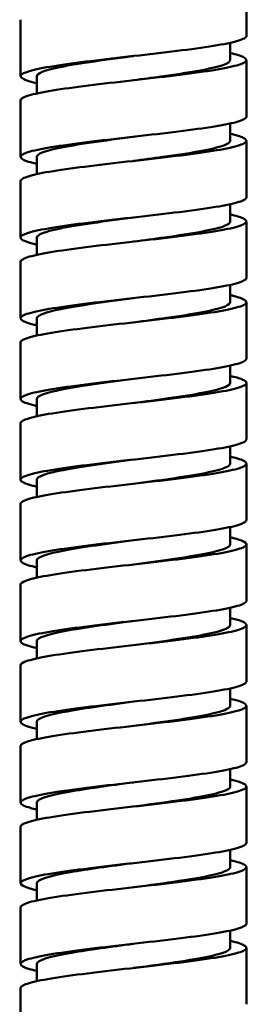
# Model space of a CAD drawing. Units: millimetres. Extents: x 261 to 941, y 481 to 1399.
# Drawn here: x 360 to 374, y 1046 to 1107 of the extents above; entities that cross this region are included whole.
import ezdxf

# ---------------------------------------------------------------- set-up
doc = ezdxf.new("R2010")
doc.units = ezdxf.units.MM
doc.header["$LTSCALE"] = 4
doc.layers.add('Visible (ISO)', color=7, linetype='Continuous', lineweight=50)

msp = doc.modelspace()

# ---------------------------------------------------------------- linework, layer by layer
at = {"layer": 'Visible (ISO)'}
for p, q in [((374.09, 1106.139), (374.09, 1109.639)), ((360.09, 1103.639), (360.09, 1107.139)), ((373.09, 1104.639), (373.09, 1105.709)), ((374.09, 1101.139), (374.09, 1104.639)), ((361.09, 1102.57), (361.09, 1103.639)), ((360.09, 1098.639), (360.09, 1102.139)), ((373.09, 1099.639), (373.09, 1100.709)), ((374.09, 1096.139), (374.09, 1099.639)), ((361.09, 1097.57), (361.09, 1098.639)), ((360.09, 1093.639), (360.09, 1097.139)), ((373.09, 1094.639), (373.09, 1095.709)), ((374.09, 1091.139), (374.09, 1094.639)), ((361.09, 1092.57), (361.09, 1093.639)), ((360.09, 1088.639), (360.09, 1092.139)), ((373.09, 1089.639), (373.09, 1090.709)), ((374.09, 1086.139), (374.09, 1089.639)), ((361.09, 1087.57), (361.09, 1088.639)), ((360.09, 1083.639), (360.09, 1087.139)), ((373.09, 1084.639), (373.09, 1085.709)), ((374.09, 1081.139), (374.09, 1084.639)), ((361.09, 1082.57), (361.09, 1083.639)), ((360.09, 1078.639), (360.09, 1082.139)), ((373.09, 1079.639), (373.09, 1080.709)), ((374.09, 1076.139), (374.09, 1079.639)), ((361.09, 1077.57), (361.09, 1078.639)), ((360.09, 1073.639), (360.09, 1077.139)), ((373.09, 1074.639), (373.09, 1075.709)), ((374.09, 1071.139), (374.09, 1074.639)), ((361.09, 1072.57), (361.09, 1073.639)), ((360.09, 1068.639), (360.09, 1072.139)), ((373.09, 1069.639), (373.09, 1070.709)), ((374.09, 1066.139), (374.09, 1069.639)), ((361.09, 1067.57), (361.09, 1068.639)), ((360.09, 1063.639), (360.09, 1067.139)), ((373.09, 1064.639), (373.09, 1065.709)), ((374.09, 1061.139), (374.09, 1064.639)), ((361.09, 1062.57), (361.09, 1063.639)), ((360.09, 1058.639), (360.09, 1062.139)), ((373.09, 1059.639), (373.09, 1060.709)), ((374.09, 1056.139), (374.09, 1059.639)), ((361.09, 1057.57), (361.09, 1058.639)), ((360.09, 1053.639), (360.09, 1057.139)), ((373.09, 1054.639), (373.09, 1055.709)), ((374.09, 1051.139), (374.09, 1054.639)), ((361.09, 1052.57), (361.09, 1053.639)), ((360.09, 1048.639), (360.09, 1052.139)), ((373.09, 1049.639), (373.09, 1050.709)), ((374.09, 1046.139), (374.09, 1049.639)), ((361.09, 1047.57), (361.09, 1048.639)), ((360.09, 1043.639), (360.09, 1047.139))]:
    msp.add_line(p, q, dxfattribs=at)
for points, knots in [([(361.09, 1103.209), (361.08, 1103.211), (361.07, 1103.213), (360.594, 1103.319), (360.288, 1103.423), (360.03, 1103.631), (360.081, 1103.735), (360.537, 1103.943), (360.937, 1104.047), (362.037, 1104.255), (362.726, 1104.358), (364.303, 1104.567), (365.176, 1104.67), (366.992, 1104.879), (367.917, 1104.982), (369.696, 1105.191), (370.532, 1105.294), (372.004, 1105.503), (372.626, 1105.606), (373.568, 1105.815), (373.879, 1105.918), (374.064, 1106.061), (374.09, 1106.1), (374.09, 1106.139)], [107.191843, 107.191843, 107.191843, 107.191843, 107.197571, 107.197571, 107.474567, 107.474567, 107.751563, 107.751563, 108.028559, 108.028559, 108.305556, 108.305556, 108.582552, 108.582552, 108.859548, 108.859548, 109.136545, 109.136545, 109.413541, 109.413541, 109.690537, 109.690537, 109.794537, 109.794537, 109.794537, 109.794537]), ([(373.09, 1105.07), (373.472, 1104.986), (373.751, 1104.902), (374.119, 1104.713), (374.144, 1104.61), (373.837, 1104.401), (373.507, 1104.298), (372.532, 1104.089), (371.896, 1103.986), (370.401, 1103.777), (369.557, 1103.674), (367.769, 1103.465), (366.843, 1103.362), (365.033, 1103.153), (364.167, 1103.05), (362.609, 1102.842), (361.934, 1102.738), (360.865, 1102.53), (360.483, 1102.426), (360.151, 1102.261), (360.09, 1102.2), (360.09, 1102.139)], [23.043184, 23.043184, 23.043184, 23.043184, 23.26769, 23.26769, 23.544686, 23.544686, 23.821682, 23.821682, 24.098679, 24.098679, 24.375675, 24.375675, 24.652671, 24.652671, 24.929668, 24.929668, 25.206664, 25.206664, 25.48366, 25.48366, 25.646068, 25.646068, 25.646068, 25.646068]), ([(361.096, 1103.639), (361.103, 1103.812), (361.53, 1103.986), (362.323, 1104.159), (363.409, 1104.396), (365.16, 1104.633), (366.949, 1104.871), (366.996, 1104.877), (367.043, 1104.883), (367.09, 1104.889)], [152.208569, 152.208569, 152.208569, 152.208569, 152.86118, 152.86118, 152.86118, 153.755851, 153.755851, 153.755851, 153.779366, 153.779366, 153.779366, 153.779366]), ([(367.091, 1103.389), (367.662, 1103.465), (368.233, 1103.541), (368.782, 1103.617), (370.499, 1103.854), (371.958, 1104.091), (372.639, 1104.329), (372.936, 1104.432), (373.082, 1104.536), (373.08, 1104.639)], [153.779366, 153.779366, 153.779366, 153.779366, 154.065283, 154.065283, 154.065283, 154.959954, 154.959954, 154.959954, 155.350162, 155.350162, 155.350162, 155.350162]), ([(361.09, 1098.209), (361.065, 1098.214), (361.041, 1098.22), (360.561, 1098.329), (360.265, 1098.433), (360.03, 1098.641), (360.092, 1098.744), (360.57, 1098.953), (360.98, 1099.056), (362.098, 1099.265), (362.795, 1099.368), (364.384, 1099.577), (365.26, 1099.68), (367.079, 1099.889), (368.004, 1099.992), (369.777, 1100.201), (370.608, 1100.304), (372.067, 1100.512), (372.679, 1100.616), (373.602, 1100.824), (373.903, 1100.928), (374.069, 1101.068), (374.09, 1101.104), (374.09, 1101.139)], [102.751188, 102.751188, 102.751188, 102.751188, 102.76563, 102.76563, 103.042626, 103.042626, 103.319622, 103.319622, 103.596619, 103.596619, 103.873615, 103.873615, 104.150611, 104.150611, 104.427607, 104.427607, 104.704604, 104.704604, 104.9816, 104.9816, 105.258596, 105.258596, 105.353851, 105.353851, 105.353851, 105.353851]), ([(373.09, 1100.07), (373.457, 1099.989), (373.729, 1099.908), (374.11, 1099.723), (374.147, 1099.619), (373.862, 1099.411), (373.543, 1099.308), (372.587, 1099.099), (371.96, 1098.996), (370.478, 1098.787), (369.638, 1098.684), (367.856, 1098.475), (366.93, 1098.372), (365.117, 1098.163), (364.246, 1098.06), (362.677, 1097.851), (361.994, 1097.748), (360.907, 1097.54), (360.514, 1097.436), (360.158, 1097.268), (360.09, 1097.203), (360.09, 1097.139)], [27.48386, 27.48386, 27.48386, 27.48386, 27.699631, 27.699631, 27.976627, 27.976627, 28.253623, 28.253623, 28.53062, 28.53062, 28.807616, 28.807616, 29.084612, 29.084612, 29.361608, 29.361608, 29.638605, 29.638605, 29.915601, 29.915601, 30.086756, 30.086756, 30.086756, 30.086756]), ([(361.095, 1098.639), (361.102, 1098.818), (361.559, 1098.996), (362.398, 1099.175), (363.514, 1099.412), (365.282, 1099.65), (367.072, 1099.887), (367.078, 1099.888), (367.084, 1099.888), (367.09, 1099.889)], [145.925384, 145.925384, 145.925384, 145.925384, 146.598484, 146.598484, 146.598484, 147.493155, 147.493155, 147.493155, 147.49618, 147.49618, 147.49618, 147.49618]), ([(367.091, 1098.389), (367.703, 1098.471), (368.315, 1098.552), (368.899, 1098.633), (370.605, 1098.87), (372.038, 1099.108), (372.684, 1099.345), (372.951, 1099.443), (373.082, 1099.541), (373.08, 1099.639)], [147.49618, 147.49618, 147.49618, 147.49618, 147.802587, 147.802587, 147.802587, 148.697258, 148.697258, 148.697258, 149.066977, 149.066977, 149.066977, 149.066977]), ([(361.09, 1093.209), (361.05, 1093.217), (361.012, 1093.226), (360.528, 1093.339), (360.243, 1093.442), (360.03, 1093.651), (360.104, 1093.754), (360.603, 1093.963), (361.024, 1094.066), (362.16, 1094.275), (362.864, 1094.378), (364.464, 1094.587), (365.345, 1094.69), (367.167, 1094.899), (368.09, 1095.002), (369.857, 1095.21), (370.684, 1095.314), (372.128, 1095.522), (372.732, 1095.626), (373.635, 1095.834), (373.925, 1095.938), (374.072, 1096.074), (374.09, 1096.107), (374.09, 1096.139)], [98.310529, 98.310529, 98.310529, 98.310529, 98.333689, 98.333689, 98.610685, 98.610685, 98.887681, 98.887681, 99.164678, 99.164678, 99.441674, 99.441674, 99.71867, 99.71867, 99.995667, 99.995667, 100.272663, 100.272663, 100.549659, 100.549659, 100.826655, 100.826655, 100.913166, 100.913166, 100.913166, 100.913166]), ([(373.09, 1095.07), (373.442, 1094.992), (373.707, 1094.915), (374.1, 1094.733), (374.149, 1094.629), (373.886, 1094.421), (373.578, 1094.317), (372.641, 1094.109), (372.023, 1094.006), (370.554, 1093.797), (369.719, 1093.694), (367.942, 1093.485), (367.017, 1093.382), (365.201, 1093.173), (364.326, 1093.07), (362.746, 1092.861), (362.054, 1092.758), (360.949, 1092.549), (360.546, 1092.446), (360.165, 1092.274), (360.09, 1092.207), (360.09, 1092.139)], [31.924538, 31.924538, 31.924538, 31.924538, 32.131572, 32.131572, 32.408568, 32.408568, 32.685564, 32.685564, 32.96256, 32.96256, 33.239557, 33.239557, 33.516553, 33.516553, 33.793549, 33.793549, 34.070546, 34.070546, 34.347542, 34.347542, 34.527443, 34.527443, 34.527443, 34.527443]), ([(361.094, 1093.639), (361.102, 1093.823), (361.589, 1094.007), (362.476, 1094.191), (363.598, 1094.424), (365.336, 1094.657), (367.09, 1094.889)], [139.642199, 139.642199, 139.642199, 139.642199, 140.335788, 140.335788, 140.335788, 141.212995, 141.212995, 141.212995, 141.212995]), ([(367.09, 1093.389), (367.744, 1093.476), (368.397, 1093.563), (369.016, 1093.649), (370.711, 1093.887), (372.115, 1094.124), (372.727, 1094.361), (372.966, 1094.454), (373.083, 1094.547), (373.081, 1094.639)], [141.212995, 141.212995, 141.212995, 141.212995, 141.539891, 141.539891, 141.539891, 142.434562, 142.434562, 142.434562, 142.783791, 142.783791, 142.783791, 142.783791]), ([(361.09, 1088.209), (361.035, 1088.221), (360.983, 1088.233), (360.496, 1088.349), (360.223, 1088.452), (360.032, 1088.661), (360.117, 1088.764), (360.638, 1088.973), (361.069, 1089.076), (362.223, 1089.285), (362.934, 1089.388), (364.545, 1089.597), (365.43, 1089.7), (367.254, 1089.908), (368.176, 1090.012), (369.937, 1090.22), (370.759, 1090.324), (372.189, 1090.532), (372.784, 1090.635), (373.667, 1090.844), (373.946, 1090.947), (374.076, 1091.081), (374.09, 1091.11), (374.09, 1091.139)], [93.869866, 93.869866, 93.869866, 93.869866, 93.901748, 93.901748, 94.178744, 94.178744, 94.45574, 94.45574, 94.732737, 94.732737, 95.009733, 95.009733, 95.286729, 95.286729, 95.563726, 95.563726, 95.840722, 95.840722, 96.117718, 96.117718, 96.394715, 96.394715, 96.472483, 96.472483, 96.472483, 96.472483]), ([(373.09, 1090.07), (373.427, 1089.996), (373.684, 1089.921), (374.09, 1089.742), (374.15, 1089.639), (373.909, 1089.431), (373.612, 1089.327), (372.695, 1089.119), (372.085, 1089.015), (370.63, 1088.807), (369.8, 1088.703), (368.029, 1088.495), (367.105, 1088.392), (365.285, 1088.183), (364.407, 1088.08), (362.815, 1087.871), (362.116, 1087.768), (360.993, 1087.559), (360.579, 1087.456), (360.173, 1087.281), (360.09, 1087.21), (360.09, 1087.139)], [36.365219, 36.365219, 36.365219, 36.365219, 36.563512, 36.563512, 36.840509, 36.840509, 37.117505, 37.117505, 37.394501, 37.394501, 37.671498, 37.671498, 37.948494, 37.948494, 38.22549, 38.22549, 38.502487, 38.502487, 38.779483, 38.779483, 38.968128, 38.968128, 38.968128, 38.968128]), ([(361.094, 1088.639), (361.102, 1088.829), (361.62, 1089.018), (362.555, 1089.208), (363.678, 1089.435), (365.378, 1089.662), (367.09, 1089.889)], [133.359013, 133.359013, 133.359013, 133.359013, 134.073092, 134.073092, 134.073092, 134.92981, 134.92981, 134.92981, 134.92981]), ([(367.09, 1088.389), (367.785, 1088.481), (368.479, 1088.574), (369.132, 1088.666), (370.815, 1088.903), (372.191, 1089.14), (372.768, 1089.378), (372.981, 1089.465), (373.084, 1089.552), (373.081, 1089.639)], [134.92981, 134.92981, 134.92981, 134.92981, 135.277195, 135.277195, 135.277195, 136.171866, 136.171866, 136.171866, 136.500606, 136.500606, 136.500606, 136.500606]), ([(361.09, 1083.209), (361.021, 1083.224), (360.955, 1083.239), (360.466, 1083.359), (360.203, 1083.462), (360.035, 1083.671), (360.132, 1083.774), (360.674, 1083.983), (361.115, 1084.086), (362.287, 1084.294), (363.005, 1084.398), (364.627, 1084.606), (365.514, 1084.71), (367.341, 1084.918), (368.263, 1085.022), (370.017, 1085.23), (370.833, 1085.333), (372.249, 1085.542), (372.835, 1085.645), (373.698, 1085.854), (373.967, 1085.957), (374.079, 1086.087), (374.09, 1086.113), (374.09, 1086.139)], [89.429199, 89.429199, 89.429199, 89.429199, 89.469807, 89.469807, 89.746803, 89.746803, 90.0238, 90.0238, 90.300796, 90.300796, 90.577792, 90.577792, 90.854788, 90.854788, 91.131785, 91.131785, 91.408781, 91.408781, 91.685777, 91.685777, 91.962774, 91.962774, 92.031802, 92.031802, 92.031802, 92.031802]), ([(373.09, 1085.07), (373.412, 1084.999), (373.661, 1084.928), (374.078, 1084.752), (374.149, 1084.649), (373.931, 1084.44), (373.645, 1084.337), (372.747, 1084.128), (372.146, 1084.025), (370.705, 1083.817), (369.881, 1083.713), (368.115, 1083.505), (367.192, 1083.401), (365.369, 1083.193), (364.488, 1083.09), (362.884, 1082.881), (362.178, 1082.778), (361.037, 1082.569), (360.614, 1082.466), (360.181, 1082.287), (360.09, 1082.213), (360.09, 1082.139)], [40.805903, 40.805903, 40.805903, 40.805903, 40.995453, 40.995453, 41.27245, 41.27245, 41.549446, 41.549446, 41.826442, 41.826442, 42.103439, 42.103439, 42.380435, 42.380435, 42.657431, 42.657431, 42.934427, 42.934427, 43.211424, 43.211424, 43.408812, 43.408812, 43.408812, 43.408812]), ([(361.093, 1083.639), (361.101, 1083.834), (361.652, 1084.029), (362.637, 1084.224), (363.758, 1084.446), (365.419, 1084.667), (367.09, 1084.889)], [127.075828, 127.075828, 127.075828, 127.075828, 127.810396, 127.810396, 127.810396, 128.646624, 128.646624, 128.646624, 128.646624]), ([(367.09, 1083.389), (367.826, 1083.487), (368.561, 1083.584), (369.247, 1083.682), (370.917, 1083.919), (372.264, 1084.157), (372.807, 1084.394), (372.994, 1084.476), (373.084, 1084.558), (373.082, 1084.639)], [128.646624, 128.646624, 128.646624, 128.646624, 129.014499, 129.014499, 129.014499, 129.90917, 129.90917, 129.90917, 130.217421, 130.217421, 130.217421, 130.217421]), ([(361.09, 1078.209), (361.006, 1078.227), (360.927, 1078.246), (360.436, 1078.369), (360.184, 1078.472), (360.039, 1078.681), (360.147, 1078.784), (360.711, 1078.992), (361.162, 1079.096), (362.351, 1079.304), (363.077, 1079.408), (364.709, 1079.616), (365.6, 1079.719), (367.428, 1079.928), (368.349, 1080.031), (370.096, 1080.24), (370.907, 1080.343), (372.308, 1080.552), (372.886, 1080.655), (373.729, 1080.864), (373.986, 1080.967), (374.081, 1081.094), (374.09, 1081.117), (374.09, 1081.139)], [84.988528, 84.988528, 84.988528, 84.988528, 85.037866, 85.037866, 85.314862, 85.314862, 85.591859, 85.591859, 85.868855, 85.868855, 86.145851, 86.145851, 86.422848, 86.422848, 86.699844, 86.699844, 86.97684, 86.97684, 87.253836, 87.253836, 87.530833, 87.530833, 87.591124, 87.591124, 87.591124, 87.591124]), ([(373.09, 1080.07), (373.397, 1080.002), (373.638, 1079.934), (374.065, 1079.762), (374.148, 1079.659), (373.952, 1079.45), (373.676, 1079.347), (372.799, 1079.138), (372.206, 1079.035), (370.78, 1078.826), (369.96, 1078.723), (368.201, 1078.515), (367.279, 1078.411), (365.454, 1078.203), (364.569, 1078.099), (362.955, 1077.891), (362.241, 1077.787), (361.083, 1077.579), (360.649, 1077.476), (360.189, 1077.294), (360.09, 1077.217), (360.09, 1077.139)], [45.246588, 45.246588, 45.246588, 45.246588, 45.427394, 45.427394, 45.704391, 45.704391, 45.981387, 45.981387, 46.258383, 46.258383, 46.535379, 46.535379, 46.812376, 46.812376, 47.089372, 47.089372, 47.366368, 47.366368, 47.643365, 47.643365, 47.849493, 47.849493, 47.849493, 47.849493]), ([(361.092, 1078.639), (361.1, 1078.84), (361.685, 1079.04), (362.72, 1079.24), (363.838, 1079.457), (365.46, 1079.673), (367.09, 1079.889)], [120.792643, 120.792643, 120.792643, 120.792643, 121.5477, 121.5477, 121.5477, 122.363439, 122.363439, 122.363439, 122.363439]), ([(367.09, 1078.389), (367.867, 1078.492), (368.643, 1078.595), (369.362, 1078.698), (371.018, 1078.936), (372.335, 1079.173), (372.843, 1079.41), (373.006, 1079.487), (373.085, 1079.563), (373.082, 1079.639)], [122.363439, 122.363439, 122.363439, 122.363439, 122.751803, 122.751803, 122.751803, 123.646474, 123.646474, 123.646474, 123.934236, 123.934236, 123.934236, 123.934236]), ([(361.09, 1073.209), (360.991, 1073.23), (360.899, 1073.252), (360.407, 1073.378), (360.167, 1073.482), (360.044, 1073.69), (360.163, 1073.794), (360.749, 1074.002), (361.21, 1074.106), (362.416, 1074.314), (363.149, 1074.417), (364.791, 1074.626), (365.685, 1074.729), (367.515, 1074.938), (368.434, 1075.041), (370.175, 1075.25), (370.98, 1075.353), (372.366, 1075.562), (372.935, 1075.665), (373.758, 1075.874), (374.004, 1075.977), (374.083, 1076.101), (374.09, 1076.12), (374.09, 1076.139)], [80.547853, 80.547853, 80.547853, 80.547853, 80.605925, 80.605925, 80.882921, 80.882921, 81.159918, 81.159918, 81.436914, 81.436914, 81.71391, 81.71391, 81.990907, 81.990907, 82.267903, 82.267903, 82.544899, 82.544899, 82.821896, 82.821896, 83.098892, 83.098892, 83.150449, 83.150449, 83.150449, 83.150449]), ([(373.09, 1075.07), (373.382, 1075.005), (373.615, 1074.941), (374.051, 1074.772), (374.145, 1074.669), (373.972, 1074.46), (373.707, 1074.357), (372.85, 1074.148), (372.266, 1074.045), (370.854, 1073.836), (370.04, 1073.733), (368.288, 1073.524), (367.366, 1073.421), (365.539, 1073.212), (364.651, 1073.109), (363.026, 1072.901), (362.305, 1072.797), (361.129, 1072.589), (360.685, 1072.485), (360.197, 1072.3), (360.09, 1072.22), (360.09, 1072.139)], [49.687275, 49.687275, 49.687275, 49.687275, 49.859335, 49.859335, 50.136331, 50.136331, 50.413328, 50.413328, 50.690324, 50.690324, 50.96732, 50.96732, 51.244317, 51.244317, 51.521313, 51.521313, 51.798309, 51.798309, 52.075306, 52.075306, 52.290172, 52.290172, 52.290172, 52.290172]), ([(361.092, 1073.639), (361.099, 1073.845), (361.72, 1074.051), (362.805, 1074.256), (363.919, 1074.467), (365.502, 1074.678), (367.09, 1074.889)], [114.509458, 114.509458, 114.509458, 114.509458, 115.285004, 115.285004, 115.285004, 116.080254, 116.080254, 116.080254, 116.080254]), ([(367.09, 1073.389), (367.907, 1073.498), (368.725, 1073.606), (369.475, 1073.715), (371.117, 1073.952), (372.404, 1074.189), (372.877, 1074.427), (373.018, 1074.497), (373.085, 1074.568), (373.083, 1074.639)], [116.080254, 116.080254, 116.080254, 116.080254, 116.489107, 116.489107, 116.489107, 117.383778, 117.383778, 117.383778, 117.65105, 117.65105, 117.65105, 117.65105]), ([(361.09, 1068.209), (360.976, 1068.234), (360.871, 1068.259), (360.38, 1068.388), (360.15, 1068.492), (360.05, 1068.7), (360.181, 1068.803), (360.788, 1069.012), (361.259, 1069.115), (362.482, 1069.324), (363.222, 1069.427), (364.874, 1069.636), (365.771, 1069.739), (367.602, 1069.948), (368.52, 1070.051), (370.253, 1070.26), (371.052, 1070.363), (372.424, 1070.572), (372.984, 1070.675), (373.786, 1070.883), (374.021, 1070.987), (374.085, 1071.107), (374.09, 1071.123), (374.09, 1071.139)], [76.107176, 76.107176, 76.107176, 76.107176, 76.173984, 76.173984, 76.450981, 76.450981, 76.727977, 76.727977, 77.004973, 77.004973, 77.281969, 77.281969, 77.558966, 77.558966, 77.835962, 77.835962, 78.112958, 78.112958, 78.389955, 78.389955, 78.666951, 78.666951, 78.709777, 78.709777, 78.709777, 78.709777]), ([(373.09, 1070.07), (373.367, 1070.009), (373.591, 1069.948), (374.036, 1069.782), (374.141, 1069.678), (373.991, 1069.47), (373.737, 1069.367), (372.9, 1069.158), (372.325, 1069.055), (370.928, 1068.846), (370.119, 1068.743), (368.373, 1068.534), (367.453, 1068.431), (365.624, 1068.222), (364.733, 1068.119), (363.098, 1067.91), (362.37, 1067.807), (361.176, 1067.599), (360.722, 1067.495), (360.207, 1067.307), (360.09, 1067.223), (360.09, 1067.139)], [54.127963, 54.127963, 54.127963, 54.127963, 54.291276, 54.291276, 54.568272, 54.568272, 54.845269, 54.845269, 55.122265, 55.122265, 55.399261, 55.399261, 55.676258, 55.676258, 55.953254, 55.953254, 56.23025, 56.23025, 56.507246, 56.507246, 56.730848, 56.730848, 56.730848, 56.730848]), ([(361.091, 1068.639), (361.098, 1068.85), (361.755, 1069.062), (362.892, 1069.273), (364, 1069.478), (365.543, 1069.684), (367.09, 1069.889)], [108.226272, 108.226272, 108.226272, 108.226272, 109.022308, 109.022308, 109.022308, 109.797069, 109.797069, 109.797069, 109.797069]), ([(367.09, 1068.389), (367.948, 1068.503), (368.807, 1068.617), (369.587, 1068.731), (371.214, 1068.968), (372.471, 1069.206), (372.908, 1069.443), (373.028, 1069.508), (373.086, 1069.574), (373.083, 1069.639)], [109.797069, 109.797069, 109.797069, 109.797069, 110.226411, 110.226411, 110.226411, 111.121082, 111.121082, 111.121082, 111.367865, 111.367865, 111.367865, 111.367865]), ([(361.09, 1063.209), (360.961, 1063.237), (360.844, 1063.265), (360.353, 1063.398), (360.135, 1063.501), (360.057, 1063.71), (360.199, 1063.813), (360.828, 1064.022), (361.309, 1064.125), (362.548, 1064.334), (363.295, 1064.437), (364.957, 1064.646), (365.856, 1064.749), (367.689, 1064.958), (368.605, 1065.061), (370.331, 1065.269), (371.124, 1065.373), (372.481, 1065.581), (373.031, 1065.685), (373.813, 1065.893), (374.037, 1065.997), (374.087, 1066.114), (374.09, 1066.126), (374.09, 1066.139)], [71.666496, 71.666496, 71.666496, 71.666496, 71.742043, 71.742043, 72.01904, 72.01904, 72.296036, 72.296036, 72.573032, 72.573032, 72.850029, 72.850029, 73.127025, 73.127025, 73.404021, 73.404021, 73.681017, 73.681017, 73.958014, 73.958014, 74.23501, 74.23501, 74.269109, 74.269109, 74.269109, 74.269109]), ([(373.09, 1065.07), (373.352, 1065.012), (373.567, 1064.954), (374.02, 1064.792), (374.136, 1064.688), (374.009, 1064.48), (373.766, 1064.376), (372.949, 1064.168), (372.383, 1064.065), (371.001, 1063.856), (370.198, 1063.753), (368.459, 1063.544), (367.541, 1063.441), (365.71, 1063.232), (364.815, 1063.129), (363.17, 1062.92), (362.435, 1062.817), (361.224, 1062.608), (360.76, 1062.505), (360.216, 1062.313), (360.09, 1062.227), (360.09, 1062.139)], [58.568652, 58.568652, 58.568652, 58.568652, 58.723217, 58.723217, 59.000213, 59.000213, 59.27721, 59.27721, 59.554206, 59.554206, 59.831202, 59.831202, 60.108198, 60.108198, 60.385195, 60.385195, 60.662191, 60.662191, 60.939187, 60.939187, 61.17152, 61.17152, 61.17152, 61.17152]), ([(361.091, 1063.639), (361.097, 1063.856), (361.791, 1064.072), (362.981, 1064.289), (364.081, 1064.489), (365.584, 1064.689), (367.09, 1064.889)], [101.943087, 101.943087, 101.943087, 101.943087, 102.759612, 102.759612, 102.759612, 103.513883, 103.513883, 103.513883, 103.513883]), ([(367.09, 1063.389), (367.989, 1063.509), (368.888, 1063.628), (369.699, 1063.747), (371.31, 1063.985), (372.535, 1064.222), (372.937, 1064.459), (373.038, 1064.519), (373.087, 1064.579), (373.084, 1064.639)], [103.513883, 103.513883, 103.513883, 103.513883, 103.963715, 103.963715, 103.963715, 104.858386, 104.858386, 104.858386, 105.08468, 105.08468, 105.08468, 105.08468]), ([(361.09, 1058.209), (360.946, 1058.24), (360.817, 1058.272), (360.327, 1058.408), (360.12, 1058.511), (360.065, 1058.72), (360.219, 1058.823), (360.869, 1059.032), (361.359, 1059.135), (362.615, 1059.344), (363.369, 1059.447), (365.04, 1059.656), (365.943, 1059.759), (367.776, 1059.967), (368.69, 1060.071), (370.408, 1060.279), (371.195, 1060.383), (372.537, 1060.591), (373.078, 1060.694), (373.839, 1060.903), (374.052, 1061.006), (374.088, 1061.12), (374.09, 1061.13), (374.09, 1061.139)], [67.225813, 67.225813, 67.225813, 67.225813, 67.310102, 67.310102, 67.587099, 67.587099, 67.864095, 67.864095, 68.141091, 68.141091, 68.418088, 68.418088, 68.695084, 68.695084, 68.97208, 68.97208, 69.249077, 69.249077, 69.526073, 69.526073, 69.803069, 69.803069, 69.828444, 69.828444, 69.828444, 69.828444]), ([(373.09, 1060.07), (373.337, 1060.015), (373.542, 1059.961), (374.002, 1059.801), (374.131, 1059.698), (374.026, 1059.49), (373.794, 1059.386), (372.997, 1059.178), (372.441, 1059.074), (371.073, 1058.866), (370.276, 1058.762), (368.545, 1058.554), (367.628, 1058.451), (365.796, 1058.242), (364.898, 1058.139), (363.243, 1057.93), (362.501, 1057.827), (361.273, 1057.618), (360.799, 1057.515), (360.226, 1057.32), (360.09, 1057.23), (360.09, 1057.139)], [63.009341, 63.009341, 63.009341, 63.009341, 63.155158, 63.155158, 63.432154, 63.432154, 63.70915, 63.70915, 63.986147, 63.986147, 64.263143, 64.263143, 64.540139, 64.540139, 64.817136, 64.817136, 65.094132, 65.094132, 65.371128, 65.371128, 65.612189, 65.612189, 65.612189, 65.612189]), ([(361.09, 1058.639), (361.095, 1058.861), (361.828, 1059.083), (363.072, 1059.305), (364.161, 1059.5), (365.625, 1059.695), (367.09, 1059.889)], [95.659902, 95.659902, 95.659902, 95.659902, 96.496916, 96.496916, 96.496916, 97.230698, 97.230698, 97.230698, 97.230698]), ([(367.089, 1058.389), (368.03, 1058.514), (368.97, 1058.639), (369.809, 1058.764), (371.404, 1059.001), (372.597, 1059.238), (372.963, 1059.476), (373.047, 1059.53), (373.087, 1059.585), (373.085, 1059.639)], [97.230698, 97.230698, 97.230698, 97.230698, 97.701019, 97.701019, 97.701019, 98.59569, 98.59569, 98.59569, 98.801494, 98.801494, 98.801494, 98.801494]), ([(361.09, 1053.209), (360.932, 1053.244), (360.791, 1053.278), (360.303, 1053.418), (360.107, 1053.521), (360.075, 1053.73), (360.239, 1053.833), (360.91, 1054.042), (361.411, 1054.145), (362.683, 1054.353), (363.443, 1054.457), (365.124, 1054.665), (366.029, 1054.769), (367.863, 1054.977), (368.775, 1055.081), (370.485, 1055.289), (371.266, 1055.392), (372.592, 1055.601), (373.124, 1055.704), (373.864, 1055.913), (374.066, 1056.016), (374.089, 1056.127), (374.09, 1056.133), (374.09, 1056.139)], [62.785129, 62.785129, 62.785129, 62.785129, 62.878162, 62.878162, 63.155158, 63.155158, 63.432154, 63.432154, 63.70915, 63.70915, 63.986147, 63.986147, 64.263143, 64.263143, 64.540139, 64.540139, 64.817136, 64.817136, 65.094132, 65.094132, 65.371128, 65.371128, 65.387784, 65.387784, 65.387784, 65.387784]), ([(373.09, 1055.07), (373.322, 1055.019), (373.518, 1054.967), (373.984, 1054.811), (374.124, 1054.708), (374.042, 1054.499), (373.821, 1054.396), (373.045, 1054.187), (372.497, 1054.084), (371.145, 1053.876), (370.353, 1053.772), (368.63, 1053.564), (367.715, 1053.46), (365.881, 1053.252), (364.981, 1053.149), (363.316, 1052.94), (362.567, 1052.837), (361.323, 1052.628), (360.84, 1052.525), (360.236, 1052.326), (360.09, 1052.233), (360.09, 1052.139)], [67.450031, 67.450031, 67.450031, 67.450031, 67.587099, 67.587099, 67.864095, 67.864095, 68.141091, 68.141091, 68.418088, 68.418088, 68.695084, 68.695084, 68.97208, 68.97208, 69.249077, 69.249077, 69.526073, 69.526073, 69.803069, 69.803069, 70.052854, 70.052854, 70.052854, 70.052854]), ([(361.09, 1053.639), (361.093, 1053.867), (361.867, 1054.094), (363.164, 1054.322), (364.243, 1054.511), (365.666, 1054.7), (367.091, 1054.889)], [89.376716, 89.376716, 89.376716, 89.376716, 90.23422, 90.23422, 90.23422, 90.947513, 90.947513, 90.947513, 90.947513]), ([(367.089, 1053.389), (368.071, 1053.519), (369.052, 1053.65), (369.918, 1053.78), (371.496, 1054.017), (372.657, 1054.255), (372.987, 1054.492), (373.055, 1054.541), (373.088, 1054.59), (373.086, 1054.639)], [90.947513, 90.947513, 90.947513, 90.947513, 91.438323, 91.438323, 91.438323, 92.332994, 92.332994, 92.332994, 92.518309, 92.518309, 92.518309, 92.518309]), ([(361.09, 1048.209), (360.917, 1048.247), (360.764, 1048.285), (360.279, 1048.428), (360.094, 1048.531), (360.085, 1048.74), (360.261, 1048.843), (360.953, 1049.051), (361.463, 1049.155), (362.752, 1049.363), (363.518, 1049.467), (365.208, 1049.675), (366.115, 1049.778), (367.95, 1049.987), (368.86, 1050.09), (370.561, 1050.299), (371.336, 1050.402), (372.646, 1050.611), (373.168, 1050.714), (373.888, 1050.923), (374.079, 1051.026), (374.09, 1051.133), (374.09, 1051.136), (374.09, 1051.139)], [58.344443, 58.344443, 58.344443, 58.344443, 58.446221, 58.446221, 58.723217, 58.723217, 59.000213, 59.000213, 59.27721, 59.27721, 59.554206, 59.554206, 59.831202, 59.831202, 60.108198, 60.108198, 60.385195, 60.385195, 60.662191, 60.662191, 60.939187, 60.939187, 60.947129, 60.947129, 60.947129, 60.947129]), ([(373.09, 1050.07), (373.308, 1050.022), (373.493, 1049.974), (373.965, 1049.821), (374.116, 1049.718), (374.056, 1049.509), (373.847, 1049.406), (373.091, 1049.197), (372.553, 1049.094), (371.216, 1048.885), (370.43, 1048.782), (368.715, 1048.574), (367.801, 1048.47), (365.967, 1048.262), (365.065, 1048.158), (363.39, 1047.95), (362.635, 1047.846), (361.374, 1047.638), (360.881, 1047.535), (360.246, 1047.333), (360.09, 1047.237), (360.09, 1047.139)], [71.890721, 71.890721, 71.890721, 71.890721, 72.01904, 72.01904, 72.296036, 72.296036, 72.573032, 72.573032, 72.850029, 72.850029, 73.127025, 73.127025, 73.404021, 73.404021, 73.681017, 73.681017, 73.958014, 73.958014, 74.23501, 74.23501, 74.493515, 74.493515, 74.493515, 74.493515]), ([(361.09, 1048.639), (361.091, 1048.872), (361.906, 1049.105), (363.257, 1049.338), (364.324, 1049.522), (365.707, 1049.706), (367.091, 1049.889)], [83.093531, 83.093531, 83.093531, 83.093531, 83.971524, 83.971524, 83.971524, 84.664327, 84.664327, 84.664327, 84.664327]), ([(367.089, 1048.389), (368.111, 1048.525), (369.134, 1048.661), (370.026, 1048.796), (371.586, 1049.033), (372.715, 1049.271), (373.008, 1049.508), (373.062, 1049.552), (373.088, 1049.596), (373.086, 1049.639)], [84.664327, 84.664327, 84.664327, 84.664327, 85.175627, 85.175627, 85.175627, 86.070298, 86.070298, 86.070298, 86.235124, 86.235124, 86.235124, 86.235124])]:
    msp.add_open_spline(points, degree=3, knots=knots, dxfattribs=at)

doc.saveas('drawing.dxf')
